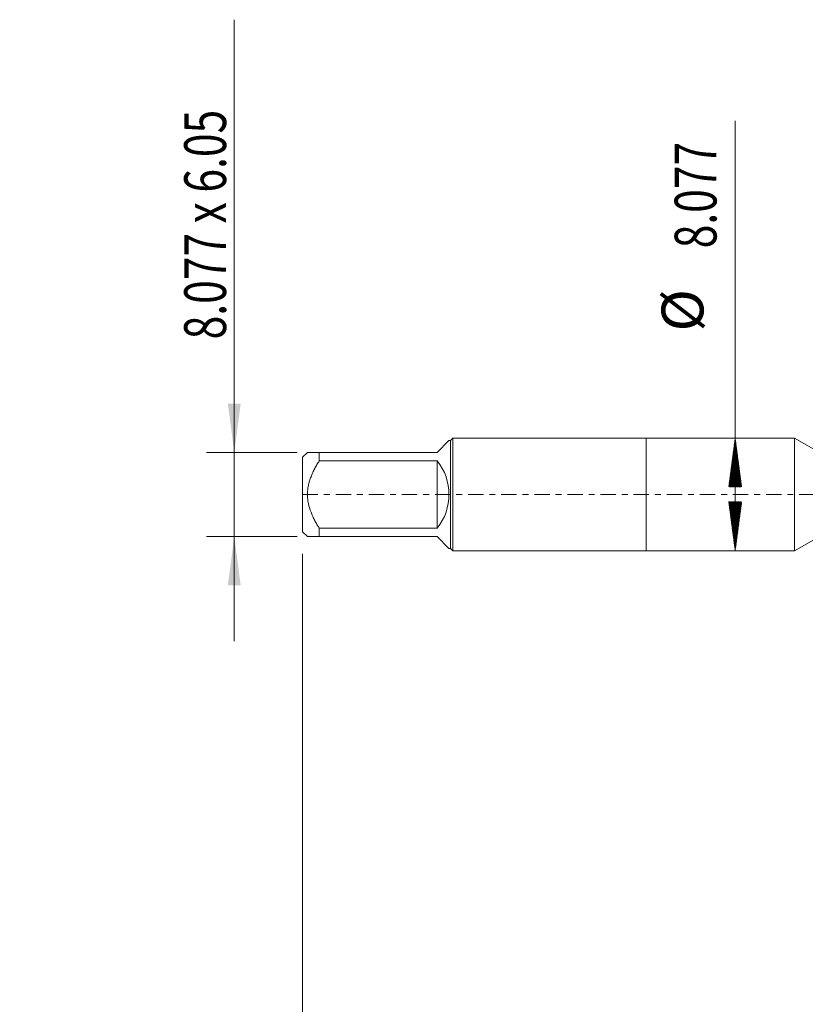
# Model space of a CAD drawing. Units: millimetres. Extents: x -45 to 66, y -82 to 34.
# Drawn here: x -45 to 11, y -37 to 34 of the extents above; entities that cross this region are included whole.
import ezdxf

# ---------------------------------------------------------------- set-up
doc = ezdxf.new("R2010")
doc.units = ezdxf.units.MM
doc.linetypes.add('CENTER', pattern=[47.5, 22, -8.5, 8.5, -8.5])
for name, color, linetype in [('1', 4, 'Continuous'), ('2', 7, 'Continuous'), ('SK1', 4, 'Continuous'), ('SK2', 7, 'Continuous'), ('SK4', 2, 'CENTER')]:
    doc.layers.add(name, color=color, linetype=linetype)
doc.styles.add('iso_b_vert', font='simplex.shx')
doc.dimstyles.get("Standard").update_dxf_attribs({"dimtxt": 0.18, "dimasz": 0.18, "dimexe": 0.18, "dimexo": 0.0625, "dimgap": 0.09, "dimtad": 1, "dimzin": 0, "dimdsep": 52, "dimtxsty": 'Standard', "dimcen": 0.09, "dimadec": 0, "dimazin": 0, "dimtfac": 1, "dimtdec": 4, "dimtofl": 0, "dimtmove": 0, "dimatfit": 3, "dimfxl": 1, "dimtolj": 1, "dimtzin": 0, "dimarcsym": 0})

# ---------------------------------------------------------------- blocks, each defined once
blk = doc.blocks.new('_U1')
at = {"layer": 'SK2', "lineweight": 13}
for p, q in [((-29.55, 34.081138), (-29.55, -10.525)), ((-25.0375, 3.025), (-31.55, 3.025)), ((-25.0375, -3.025), (-31.55, -3.025))]:
    blk.add_line(p, q, dxfattribs=at)
at = {"layer": 'SK2', "lineweight": 18}
for points in [[(-29.55, 3.025), (-30.010784, 6.524998), (-29.089216, 6.525002)], [(-29.55, -3.025), (-29.089216, -6.524998), (-30.010784, -6.525002)]]:
    blk.add_solid(points, dxfattribs=at)
at = {"layer": 'SK2', "lineweight": 18, "insert": (-30.141114, 11.135), "char_height": 3, "attachment_point": 7, "rotation": 90, "line_spacing_factor": 1.084337, "style": 'iso_b_vert'}
blk.add_mtext('\\W0.7474;8.077 x 6.05', dxfattribs=at)

msp = doc.modelspace()

# ---------------------------------------------------------------- hatches: boundary and pattern name
at = {"layer": 'SK2', "lineweight": 13}
h = msp.add_hatch(dxfattribs=at)
h.set_pattern_fill('ANSI31', color=256, scale=0.0062, style=0)
h.paths.add_polyline_path([(6.3839, 4.0385), (6.8447, 0.5385), (5.9231, 0.5385)])
h = msp.add_hatch(dxfattribs=at)
h.set_pattern_fill('ANSI31', color=256, scale=0.0062, style=0)
h.paths.add_polyline_path([(6.3839, -4.0385), (5.9231, -0.5385), (6.8447, -0.5385)])

# ---------------------------------------------------------------- linework, layer by layer
at = {"layer": '1', "lineweight": 18}
for p, q in [((0, 4.0385), (0, -4.0385)), ((10.6413, 4.0385), (0, 4.0385)), ((10.6413, 4.0385), (10.6413, -4.0385)), ((12.1847, 3.1474), (10.6413, 4.0385)), ((10.6413, -4.0385), (12.1847, -3.1474)), ((0, -4.0385), (10.6413, -4.0385))]:
    msp.add_line(p, q, dxfattribs=at)
at = {"layer": '2', "lineweight": 18}
msp.add_line((-24.65, -4.2645), (-24.65, -43.5642), dxfattribs=at)
at = {"layer": 'SK1', "lineweight": 18}
for p, q in [((-15, 3.025), (-14.148, 3.877)), ((-14.035, 3.877), (-14.148, 3.877)), ((-13.8735, 4.0385), (-14.035, 3.877)), ((-14.035, 3.877), (-14.035, -3.877)), ((-13.8735, -4.0385), (-13.8735, 4.0385)), ((0, 4.0385), (-13.8735, 4.0385)), ((0, 4.0385), (0, -4.0385)), ((-24.302, 3.025), (-24.65, 2.677)), ((-23.45, 3.025), (-15, 3.025)), ((-23.45, 2.4249), (-23.45, 3.025)), ((-24.65, 2.677), (-24.65, -2.677)), ((-15, 2.4249), (-23.45, 2.4249)), ((-15, 2.4249), (-15, -2.4249)), ((-24.65, -2.677), (-24.302, -3.025)), ((-23.45, -2.4249), (-15, -2.4249)), ((-23.45, -3.025), (-23.45, -2.4249)), ((-15, -3.025), (-23.45, -3.025)), ((-15, -3.025), (-14.148, -3.877)), ((-14.148, -3.877), (-14.035, -3.877)), ((-14.035, -3.877), (-13.8735, -4.0385)), ((-13.8735, -4.0385), (0, -4.0385))]:
    msp.add_line(p, q, dxfattribs=at)
msp.add_arc((-18.025, 0), 3.877, 321.283517, 38.716483, dxfattribs=at)
for points, knots in [([(-23.45, 3.025), (-23.5075, 3.025), (-23.5636, 3.025), (-23.6453, 3.025), (-23.6722, 3.025), (-23.7249, 3.025), (-23.7507, 3.025), (-23.8263, 3.025), (-23.8743, 3.025), (-23.9648, 3.025), (-24.0497, 3.025), (-24.1209, 3.025), (-24.1681, 3.025), (-24.1829, 3.025), (-24.21, 3.025), (-24.2225, 3.025), (-24.2561, 3.025), (-24.2732, 3.025), (-24.2961, 3.025), (-24.3019, 3.025), (-24.302, 3.025)], [0, 0, 0, 0, 0.1250671, 0.1250671, 0.1876006, 0.1876006, 0.2501341, 0.2501341, 0.3752012, 0.3752012, 0.5002683, 0.6253353, 0.6253353, 0.6878689, 0.6878689, 0.7504024, 0.7504024, 0.8754695, 0.8754695, 1, 1, 1, 1]), ([(-23.45, -2.4249), (-23.5072, -2.3335), (-23.563, -2.2412), (-23.6713, -2.054), (-23.7238, -1.9593), (-23.7995, -1.8149), (-23.8242, -1.7664), (-23.8725, -1.6686), (-23.8961, -1.6194), (-23.9644, -1.4711), (-24.007, -1.3713), (-24.1242, -1.0684), (-24.1884, -0.862), (-24.2443, -0.596), (-24.2542, -0.5424), (-24.2671, -0.4613), (-24.2711, -0.4342), (-24.2783, -0.3798), (-24.2816, -0.3526), (-24.2961, -0.2169), (-24.3078, -0.0001), (-24.2962, 0.2158), (-24.2732, 0.4313), (-24.2561, 0.5389), (-24.2225, 0.6999), (-24.21, 0.7531), (-24.1829, 0.8587), (-24.1681, 0.911), (-24.1209, 1.0667), (-24.0497, 1.2711), (-23.9648, 1.47), (-23.8743, 1.6666), (-23.8263, 1.7638), (-23.7507, 1.9082), (-23.7249, 1.956), (-23.6722, 2.0514), (-23.6453, 2.0988), (-23.5636, 2.2401), (-23.5075, 2.333), (-23.45, 2.4249)], [0, 0, 0, 0, 0.0625, 0.0625, 0.125, 0.125, 0.15625, 0.15625, 0.1875, 0.1875, 0.25, 0.25, 0.375, 0.375, 0.40625, 0.40625, 0.421875, 0.421875, 0.4375, 0.4375, 0.5, 0.5625, 0.5625, 0.625, 0.625, 0.65625, 0.65625, 0.6875, 0.6875, 0.75, 0.8125, 0.8125, 0.875, 0.875, 0.90625, 0.90625, 0.9375, 0.9375, 1, 1, 1, 1]), ([(-24.302, -3.025), (-24.3019, -3.025), (-24.2961, -3.025), (-24.2732, -3.025), (-24.2561, -3.025), (-24.2225, -3.025), (-24.21, -3.025), (-24.1829, -3.025), (-24.1681, -3.025), (-24.1209, -3.025), (-24.0497, -3.025), (-23.9648, -3.025), (-23.8743, -3.025), (-23.8263, -3.025), (-23.7507, -3.025), (-23.7249, -3.025), (-23.6722, -3.025), (-23.6453, -3.025), (-23.5636, -3.025), (-23.5075, -3.025), (-23.45, -3.025)], [0, 0, 0, 0, 0.1245288, 0.1245288, 0.2495961, 0.2495961, 0.3121298, 0.3121298, 0.3746635, 0.3746635, 0.4997308, 0.6247981, 0.6247981, 0.7498654, 0.7498654, 0.812399, 0.812399, 0.8749327, 0.8749327, 1, 1, 1, 1])]:
    msp.add_open_spline(points, degree=3, knots=knots, dxfattribs=at)
at = {"layer": 'SK2', "lineweight": 18}
msp.add_line((6.3839, -4.0385), (6.3839, 26.8212), dxfattribs=at)
at = {"layer": 'SK4', "lineweight": 18, "ltscale": 0.05}
msp.add_line((-24.65, 0), (45.99, 0), dxfattribs=at)

# ---------------------------------------------------------------- texts
at = {"layer": 'SK2', "lineweight": 18, "char_height": 3, "attachment_point": 7, "rotation": 90, "line_spacing_factor": 1.084337, "style": 'iso_b_vert'}
for s, insert in [('\\W0.7468;8.077', (5.0428, 17.6735)), ('%%c', (5.0428, 11.6969))]:
    msp.add_mtext(s, dxfattribs=dict(at, insert=insert))

# ---------------------------------------------------------------- dimensions: what is measured, and where the dimension line sits
at = {"layer": 'SK2', "lineweight": 18}
dim = msp.add_linear_dim(base=(-29.55, 3.025), p1=(-23.45, -3.025), p2=(-23.45, 3.025), angle=90, dimstyle='Standard', override={"dimtxt": 3, "dimasz": 3.5, "dimexe": 2, "dimexo": 1.5875, "dimgap": 1.5, "dimtad": 1, "dimtih": 0, "dimtoh": 0, "dimdec": 3, "dimlfac": 1, "dimzin": 8, "dimdsep": 46, "dimlunit": 2, "dimpost": '', "dimtxsty": 'iso_b_vert', "dimsah": 1, "dimse1": 0, "dimse2": 0, "dimsd1": 0, "dimsd2": 0, "dimclrd": 2, "dimclre": 2, "dimclrt": 2, "dimtol": 0, "dimtm": -0.1, "dimtfac": 1.166667, "dimtdec": 3, "dimtofl": 1, "dimtmove": 0, "dimtzin": 8, "dimlwd": 13, "dimlwe": 13}, dxfattribs=at)
dim.commit()
dim.dimension.update_dxf_attribs({"geometry": '_U1', "text_midpoint": (-29.55, 22.5406)})

doc.saveas('drawing.dxf')
